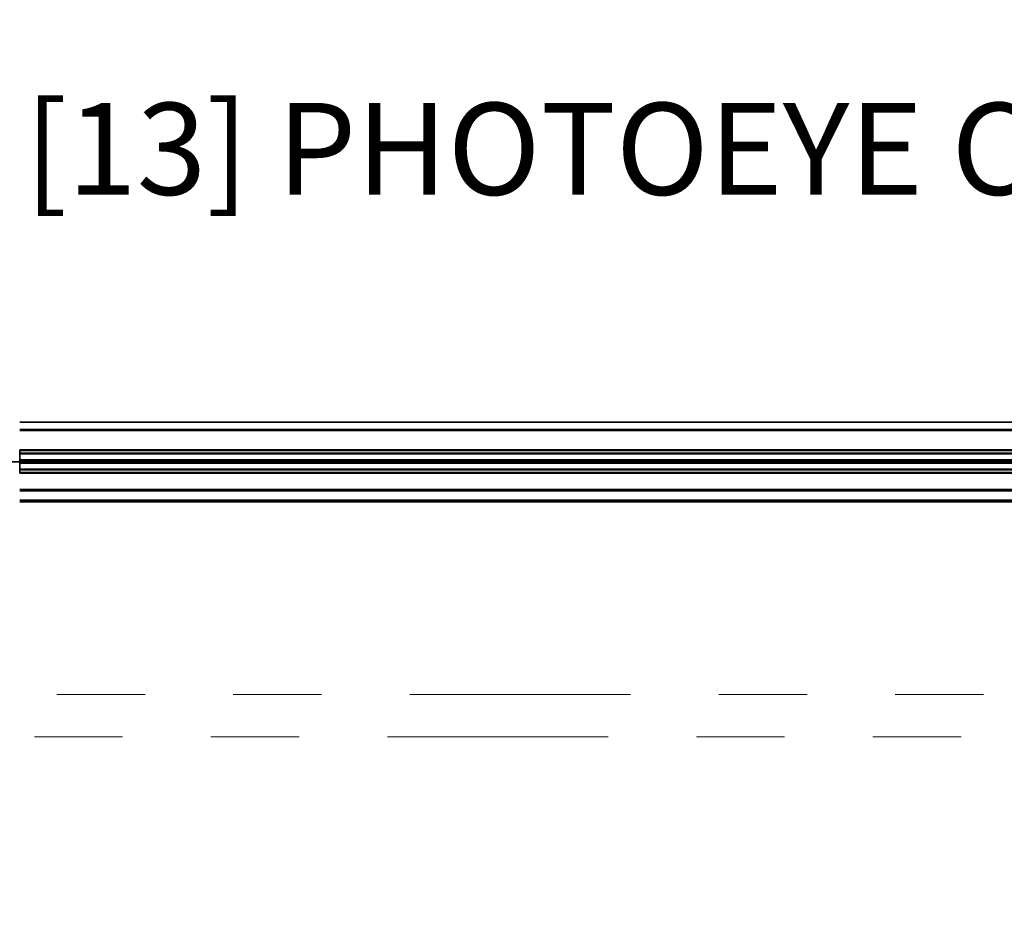
# Model space of a CAD drawing. Units: inches. Extents: x 0.3 to 16.8, y 0.2 to 10.8.
# Drawn here: x 7.6 to 8.7, y 5.8 to 6.8 of the extents above; entities that cross this region are included whole.
import ezdxf

# ---------------------------------------------------------------- set-up
doc = ezdxf.new("R2010")
doc.units = ezdxf.units.IN
doc.header["$MEASUREMENT"] = 0
doc.linetypes.add('SLD-Phantom', pattern=[0.5, 0.25, -0.05, 0.05, -0.05, 0.05, -0.05])
doc.linetypes.add('SLD-Solid', pattern=[0])
doc.layers.add('LAYER_1', color=7, linetype='SLD-Solid', lineweight=35)
doc.styles.add('SLDTEXTSTYLE0', font='ARIAL.TTF', dxfattribs={"width": 0.948})
doc.styles.add('SLDTEXTSTYLE1', font='ARIALBD.TTF', dxfattribs={"width": 0.948})
doc.dimstyles.new('SLDDIMSTYLE0', dxfattribs={"dimtxt": 0.121338, "dimasz": 0.188, "dimexe": 0, "dimexo": 0.0625, "dimgap": 0.030334, "dimtad": 0, "dimtih": 1, "dimtoh": 1, "dimdec": 1, "dimlfac": 90, "dimrnd": 1e-09, "dimzin": 12, "dimdsep": 46, "dimtxsty": 'SLDTEXTSTYLE1', "dimsah": 1, "dimcen": 0.09, "dimadec": 0, "dimazin": 3, "dimtfac": 1, "dimtdec": 1, "dimtofl": 0, "dimtmove": 0, "dimatfit": 3, "dimfxl": 1, "dimfrac": 2, "dimtolj": 1, "dimtzin": 12, "dimarcsym": 0})
doc.dimstyles.new('SLDDIMSTYLE2', dxfattribs={"dimtxt": 0.101115, "dimasz": 0.188, "dimexe": 0, "dimexo": 0.0625, "dimgap": 0.025279, "dimtad": 0, "dimtih": 1, "dimtoh": 1, "dimdec": 1, "dimlfac": 90, "dimrnd": 1e-09, "dimzin": 4, "dimdsep": 46, "dimtxsty": 'SLDTEXTSTYLE0', "dimsah": 1, "dimcen": 0.09, "dimadec": 0, "dimazin": 1, "dimtfac": 1, "dimtdec": 1, "dimtofl": 0, "dimtmove": 0, "dimatfit": 3, "dimfxl": 1, "dimfrac": 2, "dimtolj": 1, "dimtzin": 12, "dimarcsym": 0})

# ---------------------------------------------------------------- blocks, each defined once
blk = doc.blocks.new('_D_3')
at = {"layer": 'LAYER_1', "color": 7}
for p, q in [((6.777, 6.2953), (6.777, 3.1973)), ((12.1664, 6.2953), (12.1664, 3.1973)), ((6.777, 3.2593), (9.3699, 3.2593)), ((12.1664, 3.2593), (9.4902, 3.2593))]:
    blk.add_line(p, q, dxfattribs=at)
for points in [[(6.777, 3.2593), (6.965, 3.2283), (6.965, 3.2903)], [(12.1664, 3.2593), (11.9784, 3.2903), (11.9784, 3.2283)]]:
    blk.add_solid(points, dxfattribs=at)
at = {"layer": 'LAYER_1', "color": 7, "insert": (9.3699, 3.3272), "char_height": 0.125, "attachment_point": 1, "style": 'SLDTEXTSTYLE0'}
blk.add_mtext('A', dxfattribs=at)
blk = doc.blocks.new('_D_9')
at = {"layer": 'LAYER_1', "color": 7}
for p, q in [((12.1902, 8.3449), (0.6292, 8.3449)), ((0.6912, 8.3449), (0.6912, 7.4377)), ((0.5369, 7.4145), (0.5021, 7.4145)), ((0.5021, 7.4145), (0.5021, 7.2593)), ((0.8455, 7.4145), (0.8802, 7.4145)), ((0.8802, 7.4145), (0.8802, 7.2593)), ((0.5021, 7.2593), (0.5369, 7.2593)), ((0.8802, 7.2593), (0.8455, 7.2593)), ((0.6912, 6.3453), (0.6912, 7.0972)), ((3.0262, 6.3453), (0.6292, 6.3453))]:
    blk.add_line(p, q, dxfattribs=at)
for points in [[(0.6912, 8.3449), (0.6602, 8.1569), (0.7222, 8.1569)], [(0.6912, 6.3453), (0.7222, 6.5333), (0.6602, 6.5333)]]:
    blk.add_solid(points, dxfattribs=at)
at = {"layer": 'LAYER_1', "color": 7, "char_height": 0.10417, "attachment_point": 1, "style": 'SLDTEXTSTYLE0'}
for s, insert in [('4571', (0.5369, 7.3935)), ('180.0', (0.5176, 7.2315))]:
    blk.add_mtext(s, dxfattribs=dict(at, insert=insert))

msp = doc.modelspace()

# ---------------------------------------------------------------- linework, layer by layer
at = {"color": 7, "linetype": 'SLD-Solid', "lineweight": 35}
for p, q in [((7.5697, 6.3895), (9.4288, 6.3895)), ((7.5697, 6.3811), (9.4288, 6.3811)), ((7.5697, 6.3808), (9.4288, 6.3808)), ((7.5697, 6.3799), (9.4288, 6.3799)), ((7.5697, 6.358), (9.4288, 6.358)), ((7.5697, 6.358), (7.5697, 6.3573)), ((7.5697, 6.3573), (9.4288, 6.3573)), ((7.5697, 6.3573), (7.5697, 6.3544)), ((7.5697, 6.3544), (9.4288, 6.3544)), ((7.5697, 6.3544), (7.5697, 6.3537)), ((7.5697, 6.3537), (9.4288, 6.3537)), ((7.5697, 6.3537), (7.5697, 6.3469)), ((7.5697, 6.3469), (9.4183, 6.3469)), ((7.5697, 6.3469), (7.5697, 6.3456)), ((7.5697, 6.3456), (7.5697, 6.3455)), ((7.5697, 6.3456), (9.4183, 6.3456)), ((7.5697, 6.3443), (7.5697, 6.3455)), ((7.5697, 6.3443), (7.5697, 6.3442)), ((7.5697, 6.3442), (9.4183, 6.3442)), ((7.5697, 6.3442), (7.5697, 6.3429)), ((7.5697, 6.3429), (9.4183, 6.3429)), ((7.5697, 6.3429), (7.5697, 6.336)), ((7.5697, 6.336), (9.4288, 6.336)), ((7.5697, 6.336), (7.5697, 6.3354)), ((7.5806, 6.3453), (7.5806, 6.3453)), ((7.5806, 6.3453), (7.5806, 6.3445)), ((7.5806, 6.3445), (7.5806, 6.3453)), ((7.5806, 6.3445), (7.5806, 6.3445)), ((7.5916, 6.3443), (7.5916, 6.3455)), ((7.6025, 6.3453), (7.6025, 6.3453)), ((7.6025, 6.3445), (7.6025, 6.3453)), ((7.6025, 6.3453), (7.6025, 6.3445)), ((7.6025, 6.3445), (7.6025, 6.3445)), ((7.6134, 6.3443), (7.6134, 6.3455)), ((7.6244, 6.3453), (7.6244, 6.3453)), ((7.6244, 6.3453), (7.6244, 6.3445)), ((7.6244, 6.3445), (7.6244, 6.3453)), ((7.6244, 6.3445), (7.6244, 6.3445)), ((7.6353, 6.3443), (7.6353, 6.3455)), ((7.6462, 6.3453), (7.6462, 6.3453)), ((7.6462, 6.3445), (7.6462, 6.3453)), ((7.6462, 6.3453), (7.6462, 6.3445)), ((7.6462, 6.3445), (7.6462, 6.3445)), ((7.6572, 6.3443), (7.6572, 6.3455)), ((7.6681, 6.3453), (7.6681, 6.3453)), ((7.6681, 6.3453), (7.6681, 6.3445)), ((7.6681, 6.3445), (7.6681, 6.3453)), ((7.6681, 6.3445), (7.6681, 6.3445)), ((7.679, 6.3443), (7.679, 6.3455)), ((7.69, 6.3453), (7.69, 6.3453)), ((7.69, 6.3453), (7.69, 6.3445)), ((7.69, 6.3445), (7.69, 6.3453)), ((7.69, 6.3445), (7.69, 6.3445)), ((7.7009, 6.3443), (7.7009, 6.3455)), ((7.7119, 6.3453), (7.7119, 6.3453)), ((7.7119, 6.3453), (7.7119, 6.3445)), ((7.7119, 6.3445), (7.7119, 6.3453)), ((7.7119, 6.3445), (7.7119, 6.3445)), ((7.7228, 6.3443), (7.7228, 6.3455)), ((7.7337, 6.3453), (7.7337, 6.3453)), ((7.7337, 6.3445), (7.7337, 6.3453)), ((7.7337, 6.3453), (7.7337, 6.3445)), ((7.7337, 6.3445), (7.7337, 6.3445)), ((7.7447, 6.3443), (7.7447, 6.3455)), ((7.7556, 6.3453), (7.7556, 6.3453)), ((7.7556, 6.3453), (7.7556, 6.3445)), ((7.7556, 6.3445), (7.7556, 6.3453)), ((7.7556, 6.3445), (7.7556, 6.3445)), ((7.7665, 6.3443), (7.7665, 6.3455)), ((7.7775, 6.3453), (7.7775, 6.3453)), ((7.7775, 6.3453), (7.7775, 6.3445)), ((7.7775, 6.3445), (7.7775, 6.3453)), ((7.7775, 6.3445), (7.7775, 6.3445)), ((7.7884, 6.3443), (7.7884, 6.3455)), ((7.7993, 6.3453), (7.7993, 6.3453)), ((7.7993, 6.3453), (7.7993, 6.3445)), ((7.7993, 6.3445), (7.7993, 6.3453)), ((7.7993, 6.3445), (7.7993, 6.3445)), ((7.8103, 6.3443), (7.8103, 6.3455)), ((7.8212, 6.3453), (7.8212, 6.3453)), ((7.8212, 6.3445), (7.8212, 6.3453)), ((7.8212, 6.3453), (7.8212, 6.3445)), ((7.8212, 6.3445), (7.8212, 6.3445)), ((7.8321, 6.3443), (7.8321, 6.3455)), ((7.8431, 6.3453), (7.8431, 6.3453)), ((7.8431, 6.3445), (7.8431, 6.3453)), ((7.8431, 6.3453), (7.8431, 6.3445)), ((7.8431, 6.3445), (7.8431, 6.3445)), ((7.854, 6.3443), (7.854, 6.3455)), ((7.865, 6.3453), (7.865, 6.3453)), ((7.865, 6.3453), (7.865, 6.3445)), ((7.865, 6.3445), (7.865, 6.3453)), ((7.865, 6.3445), (7.865, 6.3445)), ((7.8759, 6.3443), (7.8759, 6.3455)), ((7.8868, 6.3453), (7.8868, 6.3453)), ((7.8868, 6.3445), (7.8868, 6.3453)), ((7.8868, 6.3453), (7.8868, 6.3445)), ((7.8868, 6.3445), (7.8868, 6.3445)), ((7.8978, 6.3443), (7.8978, 6.3455)), ((7.9087, 6.3453), (7.9087, 6.3453)), ((7.9087, 6.3453), (7.9087, 6.3445)), ((7.9087, 6.3445), (7.9087, 6.3453)), ((7.9087, 6.3445), (7.9087, 6.3445)), ((7.9196, 6.3443), (7.9196, 6.3455)), ((7.9306, 6.3453), (7.9306, 6.3453)), ((7.9306, 6.3445), (7.9306, 6.3453)), ((7.9306, 6.3453), (7.9306, 6.3445)), ((7.9306, 6.3445), (7.9306, 6.3445)), ((7.9415, 6.3443), (7.9415, 6.3455)), ((7.9524, 6.3453), (7.9524, 6.3453)), ((7.9524, 6.3445), (7.9524, 6.3453)), ((7.9524, 6.3453), (7.9524, 6.3445)), ((7.9524, 6.3445), (7.9524, 6.3445)), ((7.9634, 6.3443), (7.9634, 6.3455)), ((7.9743, 6.3453), (7.9743, 6.3453)), ((7.9743, 6.3453), (7.9743, 6.3445)), ((7.9743, 6.3445), (7.9743, 6.3453)), ((7.9743, 6.3445), (7.9743, 6.3445)), ((7.9853, 6.3443), (7.9853, 6.3455)), ((7.9962, 6.3453), (7.9962, 6.3453)), ((7.9962, 6.3445), (7.9962, 6.3453)), ((7.9962, 6.3453), (7.9962, 6.3445)), ((7.9962, 6.3445), (7.9962, 6.3445)), ((8.0071, 6.3443), (8.0071, 6.3455)), ((8.0181, 6.3453), (8.0181, 6.3453)), ((8.0181, 6.3445), (8.0181, 6.3453)), ((8.0181, 6.3453), (8.0181, 6.3445)), ((8.0181, 6.3445), (8.0181, 6.3445)), ((8.029, 6.3443), (8.029, 6.3455)), ((8.0399, 6.3453), (8.0399, 6.3453)), ((8.0399, 6.3445), (8.0399, 6.3453)), ((8.0399, 6.3453), (8.0399, 6.3445)), ((8.0399, 6.3445), (8.0399, 6.3445)), ((8.0509, 6.3443), (8.0509, 6.3455)), ((8.0618, 6.3453), (8.0618, 6.3453)), ((8.0618, 6.3453), (8.0618, 6.3445)), ((8.0618, 6.3445), (8.0618, 6.3453)), ((8.0618, 6.3445), (8.0618, 6.3445)), ((8.0727, 6.3443), (8.0727, 6.3455)), ((8.0837, 6.3453), (8.0837, 6.3453)), ((8.0837, 6.3445), (8.0837, 6.3453)), ((8.0837, 6.3453), (8.0837, 6.3445)), ((8.0837, 6.3445), (8.0837, 6.3445)), ((8.0946, 6.3443), (8.0946, 6.3455)), ((8.1056, 6.3453), (8.1056, 6.3453)), ((8.1056, 6.3453), (8.1056, 6.3445)), ((8.1056, 6.3445), (8.1056, 6.3453)), ((8.1056, 6.3445), (8.1056, 6.3445)), ((8.1165, 6.3443), (8.1165, 6.3455)), ((8.1274, 6.3453), (8.1274, 6.3453)), ((8.1274, 6.3445), (8.1274, 6.3453)), ((8.1274, 6.3453), (8.1274, 6.3445)), ((8.1274, 6.3445), (8.1274, 6.3445)), ((8.1384, 6.3443), (8.1384, 6.3455)), ((8.1493, 6.3453), (8.1493, 6.3453)), ((8.1493, 6.3445), (8.1493, 6.3453)), ((8.1493, 6.3453), (8.1493, 6.3445)), ((8.1493, 6.3445), (8.1493, 6.3445)), ((8.1602, 6.3443), (8.1602, 6.3455)), ((8.1712, 6.3453), (8.1712, 6.3453)), ((8.1712, 6.3453), (8.1712, 6.3445)), ((8.1712, 6.3445), (8.1712, 6.3453)), ((8.1712, 6.3445), (8.1712, 6.3445)), ((8.1821, 6.3443), (8.1821, 6.3455)), ((8.193, 6.3453), (8.193, 6.3453)), ((8.193, 6.3453), (8.193, 6.3445)), ((8.193, 6.3445), (8.193, 6.3453)), ((8.193, 6.3445), (8.193, 6.3445)), ((8.204, 6.3443), (8.204, 6.3455)), ((8.2149, 6.3453), (8.2149, 6.3453)), ((8.2149, 6.3445), (8.2149, 6.3453)), ((8.2149, 6.3453), (8.2149, 6.3445)), ((8.2149, 6.3445), (8.2149, 6.3445)), ((8.2259, 6.3443), (8.2259, 6.3455)), ((8.2368, 6.3453), (8.2368, 6.3453)), ((8.2368, 6.3453), (8.2368, 6.3445)), ((8.2368, 6.3445), (8.2368, 6.3453)), ((8.2368, 6.3445), (8.2368, 6.3445)), ((8.2477, 6.3443), (8.2477, 6.3455)), ((8.2587, 6.3453), (8.2587, 6.3453)), ((8.2587, 6.3453), (8.2587, 6.3445)), ((8.2587, 6.3445), (8.2587, 6.3453)), ((8.2587, 6.3445), (8.2587, 6.3445)), ((8.2696, 6.3443), (8.2696, 6.3455)), ((8.2805, 6.3453), (8.2805, 6.3453)), ((8.2805, 6.3453), (8.2805, 6.3445)), ((8.2805, 6.3445), (8.2805, 6.3453)), ((8.2805, 6.3445), (8.2805, 6.3445)), ((8.2915, 6.3443), (8.2915, 6.3455)), ((8.3024, 6.3453), (8.3024, 6.3453)), ((8.3024, 6.3453), (8.3024, 6.3445)), ((8.3024, 6.3445), (8.3024, 6.3453)), ((8.3024, 6.3445), (8.3024, 6.3445)), ((8.3133, 6.3443), (8.3133, 6.3455)), ((8.3243, 6.3453), (8.3243, 6.3453)), ((8.3243, 6.3453), (8.3243, 6.3445)), ((8.3243, 6.3445), (8.3243, 6.3453)), ((8.3243, 6.3445), (8.3243, 6.3445)), ((8.3352, 6.3443), (8.3352, 6.3455)), ((8.3461, 6.3453), (8.3461, 6.3453)), ((8.3461, 6.3445), (8.3461, 6.3453)), ((8.3461, 6.3453), (8.3461, 6.3445)), ((8.3461, 6.3445), (8.3461, 6.3445)), ((8.3571, 6.3443), (8.3571, 6.3455)), ((8.368, 6.3453), (8.368, 6.3453)), ((8.368, 6.3445), (8.368, 6.3453)), ((8.368, 6.3453), (8.368, 6.3445)), ((8.368, 6.3445), (8.368, 6.3445)), ((8.379, 6.3443), (8.379, 6.3455)), ((8.3899, 6.3453), (8.3899, 6.3453)), ((8.3899, 6.3453), (8.3899, 6.3445)), ((8.3899, 6.3445), (8.3899, 6.3453)), ((8.3899, 6.3445), (8.3899, 6.3445)), ((8.4008, 6.3443), (8.4008, 6.3455)), ((8.4118, 6.3453), (8.4118, 6.3453)), ((8.4118, 6.3453), (8.4118, 6.3445)), ((8.4118, 6.3445), (8.4118, 6.3453)), ((8.4118, 6.3445), (8.4118, 6.3445)), ((8.4227, 6.3443), (8.4227, 6.3455)), ((8.4336, 6.3453), (8.4336, 6.3453)), ((8.4336, 6.3453), (8.4336, 6.3445)), ((8.4336, 6.3445), (8.4336, 6.3453)), ((8.4336, 6.3445), (8.4336, 6.3445)), ((8.4446, 6.3443), (8.4446, 6.3455)), ((8.4555, 6.3453), (8.4555, 6.3453)), ((8.4555, 6.3453), (8.4555, 6.3445)), ((8.4555, 6.3445), (8.4555, 6.3453)), ((8.4555, 6.3445), (8.4555, 6.3445)), ((8.4664, 6.3443), (8.4664, 6.3455)), ((8.4774, 6.3453), (8.4774, 6.3453)), ((8.4774, 6.3445), (8.4774, 6.3453)), ((8.4774, 6.3453), (8.4774, 6.3445)), ((8.4774, 6.3445), (8.4774, 6.3445)), ((8.4883, 6.3443), (8.4883, 6.3455)), ((8.4993, 6.3453), (8.4993, 6.3453)), ((8.4993, 6.3445), (8.4993, 6.3453)), ((8.4993, 6.3453), (8.4993, 6.3445)), ((8.4993, 6.3445), (8.4993, 6.3445)), ((8.5102, 6.3443), (8.5102, 6.3455)), ((8.5211, 6.3453), (8.5211, 6.3453)), ((8.5211, 6.3445), (8.5211, 6.3453)), ((8.5211, 6.3453), (8.5211, 6.3445)), ((8.5211, 6.3445), (8.5211, 6.3445)), ((8.5321, 6.3443), (8.5321, 6.3455)), ((8.543, 6.3453), (8.543, 6.3453)), ((8.543, 6.3453), (8.543, 6.3445)), ((8.543, 6.3445), (8.543, 6.3453)), ((8.543, 6.3445), (8.543, 6.3445)), ((8.5539, 6.3443), (8.5539, 6.3455)), ((8.5649, 6.3453), (8.5649, 6.3453)), ((8.5649, 6.3453), (8.5649, 6.3445)), ((8.5649, 6.3445), (8.5649, 6.3453)), ((8.5649, 6.3445), (8.5649, 6.3445)), ((8.5758, 6.3443), (8.5758, 6.3455)), ((8.5867, 6.3453), (8.5867, 6.3453)), ((8.5867, 6.3453), (8.5867, 6.3445)), ((8.5867, 6.3445), (8.5867, 6.3453)), ((8.5867, 6.3445), (8.5867, 6.3445)), ((8.5977, 6.3443), (8.5977, 6.3455)), ((8.6086, 6.3453), (8.6086, 6.3453)), ((8.6086, 6.3453), (8.6086, 6.3445)), ((8.6086, 6.3445), (8.6086, 6.3453)), ((8.6086, 6.3445), (8.6086, 6.3445)), ((8.6196, 6.3443), (8.6196, 6.3455)), ((8.6305, 6.3453), (8.6305, 6.3453)), ((8.6305, 6.3445), (8.6305, 6.3453)), ((8.6305, 6.3453), (8.6305, 6.3445)), ((8.6305, 6.3445), (8.6305, 6.3445)), ((8.6414, 6.3443), (8.6414, 6.3455)), ((8.6524, 6.3453), (8.6524, 6.3453)), ((8.6524, 6.3445), (8.6524, 6.3453)), ((8.6524, 6.3453), (8.6524, 6.3445)), ((8.6524, 6.3445), (8.6524, 6.3445)), ((8.6633, 6.3443), (8.6633, 6.3455)), ((8.6742, 6.3453), (8.6742, 6.3453)), ((8.6742, 6.3453), (8.6742, 6.3445)), ((8.6742, 6.3445), (8.6742, 6.3453)), ((8.6742, 6.3445), (8.6742, 6.3445)), ((8.6852, 6.3443), (8.6852, 6.3455)), ((7.5697, 6.3354), (9.4288, 6.3354)), ((7.5697, 6.3354), (7.5697, 6.3324)), ((7.5697, 6.3324), (9.4288, 6.3324)), ((7.5697, 6.3324), (7.5697, 6.3318)), ((7.5697, 6.3318), (9.4288, 6.3318)), ((7.5697, 6.313), (9.4288, 6.313)), ((7.5697, 6.312), (9.4288, 6.312)), ((7.5697, 6.3118), (9.4288, 6.3118)), ((7.5697, 6.3117), (9.4288, 6.3117)), ((7.5697, 6.3011), (9.4288, 6.3011)), ((7.5697, 6.2992), (9.4288, 6.2992))]:
    msp.add_line(p, q, dxfattribs=at)
for centre, start_param, end_param in [((7.5759, 6.3445), 3.326393, 4.346291), ((7.5634, 6.3453), 0.1848, 1.204698), ((7.5634, 6.3445), 5.078487, 6.098385), ((7.5978, 6.3453), 1.936895, 2.956793), ((7.5978, 6.3445), 3.326393, 4.346291), ((7.5853, 6.3453), 0.1848, 1.204698), ((7.5853, 6.3445), 5.078487, 6.098385), ((7.6197, 6.3453), 1.936895, 2.956793), ((7.6197, 6.3445), 3.326393, 4.346291), ((7.6072, 6.3453), 0.1848, 1.204698), ((7.6072, 6.3445), 5.078487, 6.098385), ((7.6416, 6.3453), 1.936895, 2.956793), ((7.6416, 6.3445), 3.326393, 4.346291), ((7.629, 6.3453), 0.1848, 1.204698), ((7.629, 6.3445), 5.078487, 6.098385), ((7.6634, 6.3453), 1.936895, 2.956793), ((7.6634, 6.3445), 3.326393, 4.346291), ((7.6509, 6.3453), 0.1848, 1.204698), ((7.6509, 6.3445), 5.078487, 6.098385), ((7.6853, 6.3453), 1.936895, 2.956793), ((7.6853, 6.3445), 3.326393, 4.346291), ((7.6728, 6.3453), 0.1848, 1.204698), ((7.6728, 6.3445), 5.078487, 6.098385), ((7.7072, 6.3453), 1.936895, 2.956793), ((7.7072, 6.3445), 3.326393, 4.346291), ((7.6947, 6.3453), 0.1848, 1.204698), ((7.6947, 6.3445), 5.078487, 6.098385), ((7.7291, 6.3453), 1.936895, 2.956793), ((7.7291, 6.3445), 3.326393, 4.346291), ((7.7165, 6.3453), 0.1848, 1.204698), ((7.7165, 6.3445), 5.078487, 6.098385), ((7.7509, 6.3453), 1.936895, 2.956793), ((7.7509, 6.3445), 3.326393, 4.346291), ((7.7384, 6.3453), 0.1848, 1.204698), ((7.7384, 6.3445), 5.078487, 6.098385), ((7.7728, 6.3453), 1.936895, 2.956793), ((7.7728, 6.3445), 3.326393, 4.346291), ((7.7603, 6.3453), 0.1848, 1.204698), ((7.7603, 6.3445), 5.078487, 6.098385), ((7.7947, 6.3453), 1.936895, 2.956793), ((7.7947, 6.3445), 3.326393, 4.346291), ((7.7821, 6.3453), 0.1848, 1.204698), ((7.7821, 6.3445), 5.078487, 6.098385), ((7.8165, 6.3453), 1.936895, 2.956793), ((7.8165, 6.3445), 3.326393, 4.346291), ((7.804, 6.3453), 0.1848, 1.204698), ((7.804, 6.3445), 5.078487, 6.098385), ((7.8384, 6.3453), 1.936895, 2.956793), ((7.8384, 6.3445), 3.326393, 4.346291), ((7.8259, 6.3453), 0.1848, 1.204698), ((7.8259, 6.3445), 5.078487, 6.098385), ((7.8603, 6.3453), 1.936895, 2.956793), ((7.8603, 6.3445), 3.326393, 4.346291), ((7.8478, 6.3453), 0.1848, 1.204698), ((7.8478, 6.3445), 5.078487, 6.098385), ((7.8822, 6.3453), 1.936895, 2.956793), ((7.8822, 6.3445), 3.326393, 4.346291), ((7.8696, 6.3453), 0.1848, 1.204698), ((7.8696, 6.3445), 5.078487, 6.098385), ((7.904, 6.3453), 1.936895, 2.956793), ((7.904, 6.3445), 3.326393, 4.346291), ((7.8915, 6.3453), 0.1848, 1.204698), ((7.8915, 6.3445), 5.078487, 6.098385), ((7.9259, 6.3453), 1.936895, 2.956793), ((7.9259, 6.3445), 3.326393, 4.346291), ((7.9134, 6.3453), 0.1848, 1.204698), ((7.9134, 6.3445), 5.078487, 6.098385), ((7.9478, 6.3453), 1.936895, 2.956793), ((7.9478, 6.3445), 3.326393, 4.346291), ((7.9352, 6.3453), 0.1848, 1.204698), ((7.9352, 6.3445), 5.078487, 6.098385), ((7.9696, 6.3453), 1.936895, 2.956793), ((7.9696, 6.3445), 3.326393, 4.346291), ((7.9571, 6.3453), 0.1848, 1.204698), ((7.9571, 6.3445), 5.078487, 6.098385), ((7.9915, 6.3453), 1.936895, 2.956793), ((7.9915, 6.3445), 3.326393, 4.346291), ((7.979, 6.3453), 0.1848, 1.204698), ((7.979, 6.3445), 5.078487, 6.098385), ((8.0134, 6.3453), 1.936895, 2.956793), ((8.0134, 6.3445), 3.326393, 4.346291), ((8.0009, 6.3453), 0.1848, 1.204698), ((8.0009, 6.3445), 5.078487, 6.098385), ((8.0353, 6.3453), 1.936895, 2.956793), ((8.0353, 6.3445), 3.326393, 4.346291), ((8.0227, 6.3453), 0.1848, 1.204698), ((8.0227, 6.3445), 5.078487, 6.098385), ((8.0571, 6.3453), 1.936895, 2.956793), ((8.0571, 6.3445), 3.326393, 4.346291), ((8.0446, 6.3453), 0.1848, 1.204698), ((8.0446, 6.3445), 5.078487, 6.098385), ((8.079, 6.3453), 1.936895, 2.956793), ((8.079, 6.3445), 3.326393, 4.346291), ((8.0665, 6.3453), 0.1848, 1.204698), ((8.0665, 6.3445), 5.078487, 6.098385), ((8.1009, 6.3453), 1.936895, 2.956793), ((8.1009, 6.3445), 3.326393, 4.346291), ((8.0884, 6.3453), 0.1848, 1.204698), ((8.0884, 6.3445), 5.078487, 6.098385), ((8.1228, 6.3453), 1.936895, 2.956793), ((8.1228, 6.3445), 3.326393, 4.346291), ((8.1102, 6.3453), 0.1848, 1.204698), ((8.1102, 6.3445), 5.078487, 6.098385), ((8.1446, 6.3453), 1.936895, 2.956793), ((8.1446, 6.3445), 3.326393, 4.346291), ((8.1321, 6.3453), 0.1848, 1.204698), ((8.1321, 6.3445), 5.078487, 6.098385), ((8.1665, 6.3453), 1.936895, 2.956793), ((8.1665, 6.3445), 3.326393, 4.346291), ((8.154, 6.3453), 0.1848, 1.204698), ((8.154, 6.3445), 5.078487, 6.098385), ((8.1884, 6.3453), 1.936895, 2.956793), ((8.1884, 6.3445), 3.326393, 4.346291), ((8.1758, 6.3453), 0.1848, 1.204698), ((8.1758, 6.3445), 5.078487, 6.098385), ((8.2102, 6.3453), 1.936895, 2.956793), ((8.2102, 6.3445), 3.326393, 4.346291), ((8.1977, 6.3453), 0.1848, 1.204698), ((8.1977, 6.3445), 5.078487, 6.098385), ((8.2321, 6.3453), 1.936895, 2.956793), ((8.2321, 6.3445), 3.326393, 4.346291), ((8.2196, 6.3453), 0.1848, 1.204698), ((8.2196, 6.3445), 5.078487, 6.098385), ((8.254, 6.3453), 1.936895, 2.956793), ((8.254, 6.3445), 3.326393, 4.346291), ((8.2415, 6.3453), 0.1848, 1.204698), ((8.2415, 6.3445), 5.078487, 6.098385), ((8.2759, 6.3453), 1.936895, 2.956793), ((8.2759, 6.3445), 3.326393, 4.346291), ((8.2633, 6.3453), 0.1848, 1.204698), ((8.2633, 6.3445), 5.078487, 6.098385), ((8.2977, 6.3453), 1.936895, 2.956793), ((8.2977, 6.3445), 3.326393, 4.346291), ((8.2852, 6.3453), 0.1848, 1.204698), ((8.2852, 6.3445), 5.078487, 6.098385), ((8.3196, 6.3453), 1.936895, 2.956793), ((8.3196, 6.3445), 3.326393, 4.346291), ((8.3071, 6.3453), 0.1848, 1.204698), ((8.3071, 6.3445), 5.078487, 6.098385), ((8.3415, 6.3453), 1.936895, 2.956793), ((8.3415, 6.3445), 3.326393, 4.346291), ((8.3289, 6.3453), 0.1848, 1.204698), ((8.3289, 6.3445), 5.078487, 6.098385), ((8.3633, 6.3453), 1.936895, 2.956793), ((8.3633, 6.3445), 3.326393, 4.346291), ((8.3508, 6.3453), 0.1848, 1.204698), ((8.3508, 6.3445), 5.078487, 6.098385), ((8.3852, 6.3453), 1.936895, 2.956793), ((8.3852, 6.3445), 3.326393, 4.346291), ((8.3727, 6.3453), 0.1848, 1.204698), ((8.3727, 6.3445), 5.078487, 6.098385), ((8.4071, 6.3453), 1.936895, 2.956793), ((8.4071, 6.3445), 3.326393, 4.346291), ((8.3946, 6.3453), 0.1848, 1.204698), ((8.3946, 6.3445), 5.078487, 6.098385), ((8.429, 6.3453), 1.936895, 2.956793), ((8.429, 6.3445), 3.326393, 4.346291), ((8.4164, 6.3453), 0.1848, 1.204698), ((8.4164, 6.3445), 5.078487, 6.098385), ((8.4508, 6.3453), 1.936895, 2.956793), ((8.4508, 6.3445), 3.326393, 4.346291), ((8.4383, 6.3453), 0.1848, 1.204698), ((8.4383, 6.3445), 5.078487, 6.098385), ((8.4727, 6.3453), 1.936895, 2.956793), ((8.4727, 6.3445), 3.326393, 4.346291), ((8.4602, 6.3453), 0.1848, 1.204698), ((8.4602, 6.3445), 5.078487, 6.098385), ((8.4946, 6.3453), 1.936895, 2.956793), ((8.4946, 6.3445), 3.326393, 4.346291), ((8.4821, 6.3453), 0.1848, 1.204698), ((8.4821, 6.3445), 5.078487, 6.098385), ((8.5165, 6.3453), 1.936895, 2.956793), ((8.5165, 6.3445), 3.326393, 4.346291), ((8.5039, 6.3453), 0.1848, 1.204698), ((8.5039, 6.3445), 5.078487, 6.098385), ((8.5383, 6.3453), 1.936895, 2.956793), ((8.5383, 6.3445), 3.326393, 4.346291), ((8.5258, 6.3453), 0.1848, 1.204698), ((8.5258, 6.3445), 5.078487, 6.098385), ((8.5602, 6.3453), 1.936895, 2.956793), ((8.5602, 6.3445), 3.326393, 4.346291), ((8.5477, 6.3453), 0.1848, 1.204698), ((8.5477, 6.3445), 5.078487, 6.098385), ((8.5821, 6.3453), 1.936895, 2.956793), ((8.5821, 6.3445), 3.326393, 4.346291), ((8.5695, 6.3453), 0.1848, 1.204698), ((8.5695, 6.3445), 5.078487, 6.098385), ((8.6039, 6.3453), 1.936895, 2.956793), ((8.6039, 6.3445), 3.326393, 4.346291), ((8.5914, 6.3453), 0.1848, 1.204698), ((8.5914, 6.3445), 5.078487, 6.098385), ((8.6258, 6.3453), 1.936895, 2.956793), ((8.6258, 6.3445), 3.326393, 4.346291), ((8.6133, 6.3453), 0.1848, 1.204698), ((8.6133, 6.3445), 5.078487, 6.098385), ((8.6477, 6.3453), 1.936895, 2.956793), ((8.6477, 6.3445), 3.326393, 4.346291), ((8.6352, 6.3453), 0.1848, 1.204698), ((8.6352, 6.3445), 5.078487, 6.098385), ((8.6696, 6.3453), 1.936895, 2.956793), ((8.6696, 6.3445), 3.326393, 4.346291), ((8.657, 6.3453), 0.1848, 1.204698), ((8.657, 6.3445), 5.078487, 6.098385), ((8.6914, 6.3453), 1.936895, 2.956793), ((8.6914, 6.3445), 3.326393, 4.346291)]:
    msp.add_ellipse(centre, major_axis=(0.0175, 0), ratio=0.011895, start_param=start_param, end_param=end_param, dxfattribs=at)
at = {"layer": 'LAYER_1', "color": 7, "linetype": 'SLD-Phantom', "lineweight": 18}
for p, q in [((6.5117, 6.0807), (12.434, 6.0807)), ((6.4863, 6.0329), (12.4585, 6.0329))]:
    msp.add_line(p, q, dxfattribs=at)

# ---------------------------------------------------------------- texts
at = {"layer": 'LAYER_1', "color": 7, "insert": (7.4252, 6.7511), "char_height": 0.104167, "attachment_point": 1, "style": 'SLDTEXTSTYLE0'}
msp.add_mtext('.5 [13] PHOTOEYE CONDUIT', dxfattribs=at)

# ---------------------------------------------------------------- dimensions: what is measured, and where the dimension line sits
at = {"layer": 'LAYER_1', "color": 7}
dim = msp.add_linear_dim(base=(0.6912, 6.3453), p1=(12.2402, 8.3449), p2=(3.0762, 6.3453), angle=90, dimstyle='SLDDIMSTYLE2', dxfattribs=at)
dim.commit()
dim.dimension.update_dxf_attribs({"geometry": '_D_9', "text_midpoint": (0.6912, 7.2675), "dimtype": 160})
dim = msp.add_linear_dim(base=(12.1664, 3.2593), p1=(6.777, 6.3453), p2=(12.1664, 6.3453), dimstyle='SLDDIMSTYLE0', dxfattribs=at)
dim.commit()
dim.dimension.update_dxf_attribs({"geometry": '_D_3', "text_midpoint": (9.43, 3.2593), "dimtype": 160})

doc.saveas('drawing.dxf')
